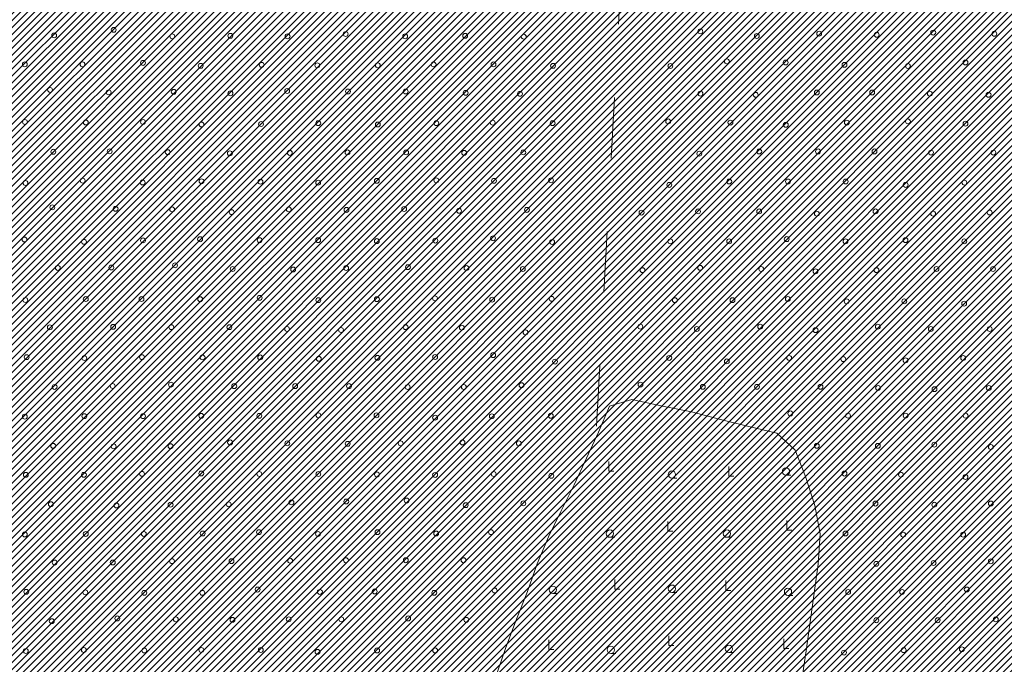
# Model space of a CAD drawing. Units: metres. Extents: x 554327 to 555536, y 6578002 to 6578828.
# Drawn here: x 555049 to 555250, y 6578282 to 6578414 of the extents above; entities that cross this region are included whole.
import ezdxf

# ---------------------------------------------------------------- set-up
doc = ezdxf.new("R2010")
doc.units = ezdxf.units.M
doc.linetypes.add('SIHT', pattern=[4, 1.25, -1.5, 1.25])
doc.layers.add('20 Valgustus', color=7, linetype='Continuous', lineweight=0)
doc.layers.add('63 Koordinaadid', color=7, linetype='Continuous', lineweight=0)

# ---------------------------------------------------------------- blocks, each defined once
blk = doc.blocks.new('METS')
at = {"color": 0, "linetype": 'Continuous', "lineweight": 0}
blk.add_circle((0, 0), 500, dxfattribs=at)
blk = doc.blocks.new('HARVIK_120')
at = {"color": 250, "linetype": 'Continuous', "lineweight": 0, "flags": 128}
blk.add_lwpolyline([(-0.09, -0.84), (0.91, -0.84)], dxfattribs=at)
at = {"color": 250, "linetype": 'Continuous', "lineweight": 0}
blk.add_circle((-0.09, -0.09), 0.75, dxfattribs=at)
blk = doc.blocks.new('HARVIK_121')
at = {"color": 250, "linetype": 'Continuous', "lineweight": 0, "flags": 128}
blk.add_lwpolyline([(-0.09, -0.83), (0.91, -0.83)], dxfattribs=at)
at = {"color": 250, "linetype": 'Continuous', "lineweight": 0}
blk.add_circle((-0.09, -0.08), 0.75, dxfattribs=at)
blk = doc.blocks.new('HARVIK_122')
at = {"color": 250, "linetype": 'Continuous', "lineweight": 0, "flags": 128}
blk.add_lwpolyline([(-0.09, -0.83), (0.91, -0.83)], dxfattribs=at)
at = {"color": 250, "linetype": 'Continuous', "lineweight": 0}
blk.add_circle((-0.09, -0.08), 0.75, dxfattribs=at)
blk = doc.blocks.new('HARVIK_123')
at = {"color": 250, "linetype": 'Continuous', "lineweight": 0, "flags": 128}
blk.add_lwpolyline([(-0.09, -0.83), (0.91, -0.83)], dxfattribs=at)
at = {"color": 250, "linetype": 'Continuous', "lineweight": 0}
blk.add_circle((-0.09, -0.08), 0.75, dxfattribs=at)
blk = doc.blocks.new('HARVIK_124')
at = {"color": 250, "linetype": 'Continuous', "lineweight": 0, "flags": 128}
blk.add_lwpolyline([(-0.09, -0.83), (0.91, -0.83)], dxfattribs=at)
at = {"color": 250, "linetype": 'Continuous', "lineweight": 0}
blk.add_circle((-0.09, -0.08), 0.75, dxfattribs=at)
blk = doc.blocks.new('HARVIK_125')
at = {"color": 250, "linetype": 'Continuous', "lineweight": 0, "flags": 128}
blk.add_lwpolyline([(-0.09, -0.83), (0.91, -0.83)], dxfattribs=at)
at = {"color": 250, "linetype": 'Continuous', "lineweight": 0}
blk.add_circle((-0.09, -0.08), 0.75, dxfattribs=at)
blk = doc.blocks.new('HARVIK_126')
at = {"color": 250, "linetype": 'Continuous', "lineweight": 0, "flags": 128}
blk.add_lwpolyline([(-0.09, -0.83), (0.91, -0.83)], dxfattribs=at)
at = {"color": 250, "linetype": 'Continuous', "lineweight": 0}
blk.add_circle((-0.09, -0.08), 0.75, dxfattribs=at)
blk = doc.blocks.new('HARVIK_127')
at = {"color": 250, "linetype": 'Continuous', "lineweight": 0, "flags": 128}
blk.add_lwpolyline([(-0.09, -0.83), (0.91, -0.83)], dxfattribs=at)
at = {"color": 250, "linetype": 'Continuous', "lineweight": 0}
blk.add_circle((-0.09, -0.08), 0.75, dxfattribs=at)
blk = doc.blocks.new('HARVIK_128')
at = {"color": 250, "linetype": 'Continuous', "lineweight": 0, "flags": 128}
blk.add_lwpolyline([(-0.09, -0.84), (0.91, -0.84)], dxfattribs=at)
at = {"color": 250, "linetype": 'Continuous', "lineweight": 0}
blk.add_circle((-0.09, -0.09), 0.75, dxfattribs=at)
blk = doc.blocks.new('RAIESM_80')
at = {"color": 250, "linetype": 'Continuous', "lineweight": 0, "flags": 128}
for points in [[(0, 2), (0, 0)], [(0, 0), (1, 0)]]:
    blk.add_lwpolyline(points, dxfattribs=at)
blk = doc.blocks.new('RAIESM_81')
at = {"color": 250, "linetype": 'Continuous', "lineweight": 0, "flags": 128}
for points in [[(0, 2), (0, 0)], [(0, 0), (1, 0)]]:
    blk.add_lwpolyline(points, dxfattribs=at)
blk = doc.blocks.new('RAIESM_82')
at = {"color": 250, "linetype": 'Continuous', "lineweight": 0, "flags": 128}
for points in [[(0, 2), (0, 0)], [(0, 0), (1, 0)]]:
    blk.add_lwpolyline(points, dxfattribs=at)
blk = doc.blocks.new('RAIESM_83')
at = {"color": 250, "linetype": 'Continuous', "lineweight": 0, "flags": 128}
for points in [[(0, 2), (0, 0)], [(0, 0), (1, 0)]]:
    blk.add_lwpolyline(points, dxfattribs=at)
blk = doc.blocks.new('RAIESM_84')
at = {"color": 250, "linetype": 'Continuous', "lineweight": 0, "flags": 128}
for points in [[(0, 2), (0, 0)], [(0, 0), (1, 0)]]:
    blk.add_lwpolyline(points, dxfattribs=at)
blk = doc.blocks.new('RAIESM_85')
at = {"color": 250, "linetype": 'Continuous', "lineweight": 0, "flags": 128}
for points in [[(0, 2), (0, 0)], [(0, 0), (1, 0)]]:
    blk.add_lwpolyline(points, dxfattribs=at)
blk = doc.blocks.new('RAIESM_86')
at = {"color": 250, "linetype": 'Continuous', "lineweight": 0, "flags": 128}
for points in [[(0, 2), (0, 0)], [(0, 0), (1, 0)]]:
    blk.add_lwpolyline(points, dxfattribs=at)
blk = doc.blocks.new('RAIESM_87')
at = {"color": 250, "linetype": 'Continuous', "lineweight": 0, "flags": 128}
for points in [[(0, 2), (0, 0)], [(0, 0), (1, 0)]]:
    blk.add_lwpolyline(points, dxfattribs=at)
blk = doc.blocks.new('RAIESM_88')
at = {"color": 250, "linetype": 'Continuous', "lineweight": 0, "flags": 128}
for points in [[(0, 2), (0, 0)], [(0, 0), (1, 0)]]:
    blk.add_lwpolyline(points, dxfattribs=at)

msp = doc.modelspace()

# ---------------------------------------------------------------- hatches: boundary and pattern name
at = {"layer": '20 Valgustus', "linetype": 'Continuous', "lineweight": 0}
h = msp.add_hatch(dxfattribs=at)
h.set_pattern_fill('_USER', color=3, style=0)
h.set_pattern_definition([(45, (-20365093.7, -8318220.77), (-0.707106781187, 0.707106781187), [])])
h.paths.add_polyline_path([(554772.31, 6578318.19), (554755.79, 6578235.32), (554699.64, 6578246.74), (554702.87, 6578200.88), (554711.23, 6578149.46), (554708.69, 6578133.24), (554751.1, 6578126.17), (554822.91, 6578156.64), (555166.62, 6578184.94), (555166.13, 6578179.03), (555312.32, 6578194.19), (555317.41, 6578199.15), (555333.52, 6578223.49), (555482.55, 6578437.01), (555486.15, 6578447.78), (555485.57, 6578456.1), (555453.97, 6578558.17), (555308.06, 6578687.46), (555278.51, 6578762.79), (555272.82, 6578760.08), (555185.75, 6578718.57), (555182.98, 6578617.56), (555017.99, 6578661.32), (554829.42, 6578780.92), (554650.12, 6578650.37), (554657.14, 6578628.83), (554687.31, 6578547.1), (554706.79, 6578488.75), (554710.27, 6578473.9), (554748.15, 6578476.36), (554785.32, 6578464.17)])

# ---------------------------------------------------------------- linework, layer by layer
at = {"layer": '63 Koordinaadid', "color": 250, "linetype": 'SIHT', "lineweight": 0, "ltscale": 10, "flags": 128}
msp.add_lwpolyline([(555182.54, 6578617.88), (555166.75, 6578329.21)], dxfattribs=at)
at = {"layer": '63 Koordinaadid', "color": 250, "linetype": 'Continuous', "lineweight": 0, "ltscale": 2, "flags": 128}
msp.add_lwpolyline([(555146.45, 6578280.29), (555148.26, 6578285.46), (555150.46, 6578291.33), (555152.7, 6578296.95), (555154.7, 6578302.62), (555157.02, 6578308.14), (555159.5, 6578313.37), (555162.24, 6578318.81), (555164.75, 6578324.29), (555167.21, 6578329.58), (555169.49, 6578334.92), (555174.08, 6578336.27), (555180.69, 6578334.88), (555186.32, 6578333.77), (555192.22, 6578332.18), (555198.08, 6578330.79), (555203.81, 6578329.41), (555207.55, 6578325.93), (555209.67, 6578320.53), (555211.56, 6578314.61), (555212.64, 6578308.78), (555212.25, 6578302.57), (555209.78, 6578284.84), (555208.05, 6578272.96)], dxfattribs=at)

# ---------------------------------------------------------------- block references
at = {"layer": '63 Koordinaadid', "color": 250, "linetype": 'Continuous', "lineweight": 0, "xscale": 0.001, "yscale": 0.001}
for p in [(555067.88, 6578412.04), (555188.12, 6578411.73), (555055.68, 6578410.9), (555079.88, 6578410.72), (555091.79, 6578410.82), (555103.51, 6578410.72), (555115.42, 6578411.2), (555127.62, 6578410.72), (555139.91, 6578410.82), (555151.92, 6578410.63), (555199.7, 6578410.78), (555212.46, 6578411.25), (555224.27, 6578411.01), (555235.85, 6578411.48), (555248.37, 6578411.24), (555049.67, 6578404.98), (555061.49, 6578404.98), (555073.88, 6578405.27), (555085.71, 6578404.68), (555098.19, 6578404.87), (555109.62, 6578404.77), (555122.01, 6578404.77), (555133.44, 6578404.96), (555145.73, 6578404.96), (555157.93, 6578404.67), (555181.98, 6578404.64), (555193.56, 6578405.59), (555205.61, 6578405.35), (555217.66, 6578404.88), (555230.66, 6578404.64), (555242.47, 6578405.35), (555054.83, 6578399.73), (555066.84, 6578399.25), (555080.18, 6578399.33), (555091.8, 6578399.04), (555103.42, 6578399.52), (555115.9, 6578399.42), (555127.72, 6578399.42), (555140.01, 6578399.13), (555151.16, 6578398.94), (555188.13, 6578398.97), (555199.47, 6578398.73), (555211.99, 6578399.2), (555223.33, 6578399.2), (555235.14, 6578398.96), (555247.19, 6578398.72), (555049.69, 6578393.15), (555062.17, 6578393.05), (555073.89, 6578393.15), (555085.88, 6578392.64), (555098.08, 6578392.74), (555109.8, 6578392.93), (555122, 6578392.64), (555134.01, 6578392.93), (555145.54, 6578393.03), (555157.83, 6578392.93), (555181.52, 6578393.28), (555194.28, 6578393.04), (555205.62, 6578392.57), (555218.14, 6578393.04), (555230.66, 6578393.28), (555242.47, 6578392.81), (555055.51, 6578387.06), (555067.04, 6578387.16), (555078.95, 6578386.97), (555091.69, 6578386.73), (555103.98, 6578386.83), (555115.8, 6578386.93), (555127.81, 6578386.93), (555139.72, 6578386.83), (555151.82, 6578386.93), (555187.9, 6578386.66), (555200.19, 6578387.13), (555212.24, 6578387.13), (555223.82, 6578387.13), (555235.4, 6578386.89), (555248.16, 6578386.89), (555049.79, 6578380.67), (555061.51, 6578381.15), (555073.8, 6578380.77), (555085.87, 6578381.02), (555097.97, 6578380.92), (555109.79, 6578380.73), (555121.8, 6578381.11), (555134, 6578381.21), (555145.82, 6578381.11), (555157.52, 6578381.21), (555181.75, 6578380.27), (555194.04, 6578380.98), (555206.09, 6578380.98), (555217.9, 6578380.98), (555230.19, 6578380.27), (555242.24, 6578380.74), (555055.3, 6578375.67), (555068.26, 6578375.38), (555079.86, 6578375.25), (555092.06, 6578374.68), (555103.78, 6578375.25), (555115.6, 6578375.15), (555127.42, 6578375.34), (555138.66, 6578374.96), (555152.57, 6578375.15), (555176.07, 6578374.6), (555187.65, 6578374.84), (555200.17, 6578374.84), (555211.98, 6578374.37), (555224.03, 6578374.84), (555235.84, 6578374.37), (555247.42, 6578374.61), (555145.63, 6578369.34), (555049.58, 6578369.09), (555061.78, 6578368.61), (555073.88, 6578368.9), (555085.58, 6578369.14), (555097.78, 6578368.95), (555109.79, 6578368.95), (555121.8, 6578368.76), (555133.81, 6578368.86), (555157.73, 6578368.58), (555181.96, 6578368.7), (555194.01, 6578368.7), (555205.82, 6578369.17), (555217.87, 6578368.7), (555230.16, 6578368.94), (555242.21, 6578368.7), (555056.43, 6578363.26), (555067.39, 6578363.36), (555080.44, 6578363.8), (555128.18, 6578363.42), (555188.08, 6578363.27), (555092.26, 6578363.04), (555104.65, 6578362.94), (555115.51, 6578363.23), (555140.19, 6578363.23), (555151.72, 6578363.04), (555176.27, 6578362.8), (555200.6, 6578363.03), (555211.71, 6578362.56), (555224.23, 6578362.8), (555236.52, 6578363.04), (555248.1, 6578363.04), (555049.76, 6578356.69), (555062.15, 6578356.88), (555073.58, 6578356.88), (555085.6, 6578356.85), (555097.8, 6578357.14), (555109.81, 6578356.66), (555121.82, 6578356.85), (555133.73, 6578357.04), (555145.45, 6578356.75), (555157.65, 6578356.94), (555182.9, 6578356.65), (555194.71, 6578356.65), (555206.05, 6578356.89), (555218.1, 6578356.42), (555229.91, 6578356.42), (555242.2, 6578355.95), (555067.76, 6578351.19), (555175.81, 6578351.22), (555200.39, 6578351.22), (555224.49, 6578351.22), (555054.8, 6578351.09), (555079.68, 6578351.12), (555091.59, 6578351.12), (555103.41, 6578350.74), (555114.46, 6578350.55), (555127.7, 6578351.12), (555139.23, 6578351.02), (555152.28, 6578350.07), (555187.39, 6578350.75), (555211.73, 6578350.51), (555235.36, 6578350.75), (555247.41, 6578350.75), (555145.66, 6578345.4), (555050.03, 6578344.98), (555061.85, 6578344.79), (555073.67, 6578344.98), (555086.09, 6578344.93), (555097.91, 6578344.93), (555109.92, 6578344.64), (555121.93, 6578344.83), (555133.75, 6578345.02), (555158.33, 6578344.07), (555181.74, 6578344.82), (555193.55, 6578344.11), (555206.31, 6578344.82), (555217.42, 6578344.58), (555230.18, 6578344.34), (555241.99, 6578344.81), (555067.67, 6578339.07), (555079.62, 6578339.34), (555092.58, 6578339.05), (555105.06, 6578339.05), (555116.11, 6578339.05), (555151.47, 6578339.24), (555175.86, 6578339.36), (555055.76, 6578338.88), (555128.12, 6578338.86), (555139.65, 6578338.86), (555188.62, 6578338.89), (555199.73, 6578338.89), (555212.73, 6578338.89), (555224.54, 6578338.65), (555236.12, 6578338.41), (555247.23, 6578338.65), (555109.83, 6578333.06), (555121.74, 6578333.06), (555206.57, 6578333.45), (555049.66, 6578332.78), (555061.86, 6578332.88), (555073.87, 6578332.88), (555085.82, 6578332.96), (555097.73, 6578332.96), (555133.75, 6578332.58), (555145.37, 6578332.87), (555157.47, 6578332.97), (555218.38, 6578332.98), (555230.19, 6578332.98), (555242.48, 6578332.98), (555091.73, 6578327.51), (555103.45, 6578327.32), (555115.84, 6578327.22), (555126.7, 6578327.32), (555139.37, 6578327.51), (555150.9, 6578327.32), (555236.08, 6578327.04), (555055.48, 6578326.8), (555067.87, 6578326.7), (555079.53, 6578326.75), (555211.98, 6578326.8), (555224.5, 6578326.8), (555247.66, 6578326.57), (555049.86, 6578320.88), (555061.77, 6578320.88), (555073.68, 6578321.07), (555085.82, 6578321.15), (555097.73, 6578321.05), (555109.83, 6578321.05), (555121.84, 6578320.95), (555145.76, 6578321.04), (555217.65, 6578321.13), (555229.23, 6578320.89), (555133.75, 6578320.85), (555157.58, 6578320.66), (555242.46, 6578320.42), (555055, 6578314.87), (555091.44, 6578314.84), (555104.3, 6578315.22), (555115.54, 6578315.41), (555127.93, 6578315.6), (555151.85, 6578315.03), (555224.02, 6578314.98), (555247.65, 6578314.98), (555068.44, 6578314.58), (555079.53, 6578314.74), (555140.03, 6578314.65), (555236.07, 6578314.74), (555086.12, 6578308.84), (555097.65, 6578309.13), (555121.95, 6578309.13), (555133.96, 6578308.84), (555145.2, 6578309.13), (555217.86, 6578308.84), (555049.67, 6578308.66), (555062.15, 6578308.76), (555074.06, 6578308.76), (555109.75, 6578308.75), (555229.69, 6578308.6), (555241.98, 6578308.6), (555055.77, 6578302.9), (555067.68, 6578302.9), (555079.83, 6578303.17), (555092.03, 6578303.17), (555104.04, 6578303.27), (555115.47, 6578303.37), (555127.76, 6578303.37), (555139.58, 6578303.37), (555235.92, 6578302.81), (555247.65, 6578303.15), (555224.19, 6578302.64), (555049.95, 6578296.89), (555062.05, 6578296.79), (555074.15, 6578296.69), (555086.03, 6578296.69), (555097.37, 6578297.36), (555110.14, 6578296.88), (555121.38, 6578296.98), (555133.58, 6578296.69), (555145.97, 6578297.17), (555218.41, 6578296.86), (555229.46, 6578296.86), (555242.72, 6578297.37), (555055.18, 6578290.88), (555068.62, 6578291.45), (555080.6, 6578291.26), (555092.22, 6578291.16), (555103.75, 6578291.26), (555114.52, 6578291.26), (555128.24, 6578291.45), (555140.15, 6578291.16), (555224.19, 6578291.08), (555236.77, 6578291.08), (555248.67, 6578291.25), (555049.85, 6578284.78), (555061.76, 6578284.97), (555074.15, 6578284.87), (555085.84, 6578284.98), (555098.04, 6578284.98), (555109.66, 6578284.6), (555121.86, 6578284.89), (555133.77, 6578284.89), (555229.8, 6578284.96), (555241.7, 6578285.13), (555217.56, 6578284.45)]:
    msp.add_blockref('METS', p, dxfattribs=at)
at = {"layer": '63 Koordinaadid', "color": 250, "linetype": 'Continuous', "lineweight": 0}
for name, p in [('RAIESM_80', (555169.37, 6578321.63)), ('HARVIK_127', (555182.38, 6578321.01)), ('RAIESM_81', (555193.98, 6578320.6)), ('HARVIK_128', (555205.76, 6578321.63)), ('RAIESM_82', (555181.47, 6578309.31)), ('RAIESM_83', (555205.87, 6578309.52)), ('HARVIK_126', (555169.67, 6578308.9)), ('HARVIK_125', (555193.66, 6578308.9)), ('RAIESM_84', (555170.6, 6578297.41)), ('RAIESM_85', (555193.36, 6578297.2)), ('HARVIK_122', (555157.98, 6578297.41)), ('HARVIK_123', (555182.38, 6578297.62)), ('HARVIK_124', (555206.17, 6578297)), ('RAIESM_86', (555157.07, 6578285.09)), ('RAIESM_87', (555181.68, 6578285.91)), ('RAIESM_88', (555205.26, 6578285.29)), ('HARVIK_121', (555169.87, 6578285.1)), ('HARVIK_120', (555194.07, 6578285.31))]:
    msp.add_blockref(name, p, dxfattribs=at)

doc.saveas('drawing.dxf')
